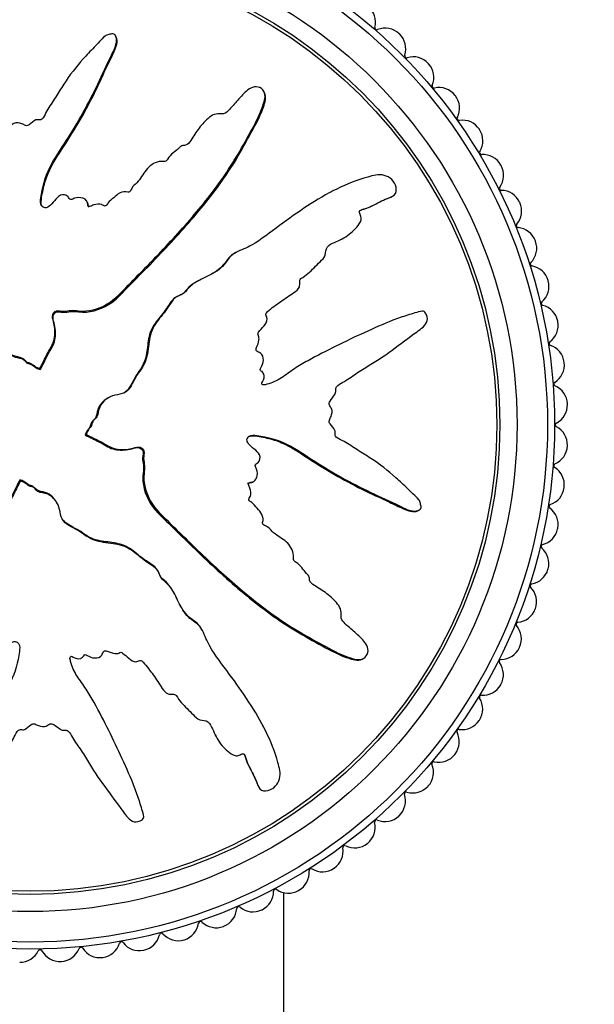
# Model space of a CAD drawing. Units: millimetres. Extents: x 0 to 1060, y 0 to 988.
# Drawn here: x 321 to 349, y 668 to 717 of the extents above; entities that cross this region are included whole.
import ezdxf
from ezdxf import colors
from ezdxf.entities.mleader import LeaderData, LeaderLine
from ezdxf.math import Vec2, Vec3

# ---------------------------------------------------------------- set-up
doc = ezdxf.new("R2010")
doc.units = ezdxf.units.MM
doc.layers.add('DV1_Défaut', color=7, linetype='Continuous')
doc.layers.add('Défaut', color=7, linetype='Continuous')

# ---------------------------------------------------------------- blocks, each defined once
blk = doc.blocks.new('_DOT')
at = {"color": 0}
blk.add_line((0, 0), (-1, 0), dxfattribs=at)
at = {"color": 0, "const_width": 0.333}
blk.add_lwpolyline([(-0.1665, 0, 1), (0.1665, 0, 1)], format="xyb", close=True, dxfattribs=at)
blk = doc.blocks.new('SE')
at = {"layer": 'DV1_Défaut', "color": 7, "linetype": 'Continuous'}
for p, q in [((325.823, 715.747), (325.796, 715.8)), ((333.147, 712.99), (333.119, 713.045)), ((336.465, 708.126), (336.414, 708.1)), ((339.387, 707.863), (339.441, 707.891)), ((324.413, 707.591), (324.385, 707.643)), ((336.895, 705.757), (336.947, 705.784)), ((331.739, 705.123), (331.687, 705.095)), ((335.881, 700.105), (335.829, 700.078)), ((322.065, 699.399), (322.074, 699.415)), ((322.074, 699.415), (322.101, 699.363)), ((322.065, 699.399), (322.092, 699.347)), ((322.092, 699.347), (322.101, 699.363)), ((325.482, 697.978), (325.43, 697.951)), ((324.357, 696.153), (324.305, 696.126)), ((324.305, 696.126), (324.322, 696.117)), ((324.374, 696.144), (324.322, 696.117)), ((324.357, 696.153), (324.374, 696.144)), ((321.085, 693.913), (321.076, 693.897)), ((321.103, 693.845), (321.076, 693.897)), ((321.112, 693.861), (321.085, 693.913)), ((321.112, 693.861), (321.103, 693.845)), ((332.55, 693.806), (332.602, 693.833)), ((322.936, 692.736), (322.909, 692.788)), ((340.705, 692.395), (340.758, 692.423)), ((330.081, 686.48), (330.054, 686.531)), ((337.949, 685.071), (338.003, 685.099)), ((325.064, 682.337), (325.036, 682.389)), ((333.085, 681.753), (333.058, 681.804)), ((330.715, 681.323), (330.742, 681.271)), ((332.821, 678.831), (332.849, 678.777)), ((334.088, 627.63), (334.088, 673.564))]:
    blk.add_line(p, q, dxfattribs=at)
for radius in [25.85, 25.5, 24, 23.15, 23]:
    blk.add_circle((321.588, 696.63), radius, dxfattribs=at)
for centre, radius, start, end in [((337.613, 716.466), 1, 346.0061, 51.0667), ((338.68, 716.2), 0.1, 166.0061, 291.7273), ((339.087, 715.178), 1, 46.6667, 111.7273), ((321.588, 696.63), 26.5, 46.6222, 46.6667), ((339.102, 715.164), 1, 341.5616, 46.6222), ((340.145, 714.817), 0.1, 161.5616, 287.2828), ((340.472, 713.766), 1, 42.2222, 107.2828), ((321.588, 696.63), 26.5, 42.1778, 42.2222), ((340.485, 713.752), 1, 337.1172, 42.1778), ((341.499, 713.324), 0.1, 157.1172, 282.8384), ((341.743, 712.251), 1, 37.7778, 102.8384), ((321.588, 696.63), 26.5, 37.7333, 37.7778), ((341.755, 712.236), 1, 332.6727, 37.7333), ((342.733, 711.731), 0.1, 152.6727, 278.3939), ((342.893, 710.642), 1, 33.3333, 98.3939), ((321.588, 696.63), 26.5, 33.2889, 33.3333), ((342.904, 710.626), 1, 328.2283, 33.2889), ((343.839, 710.047), 0.1, 148.2283, 273.9495), ((343.915, 708.949), 1, 28.8889, 93.9495), ((343.925, 708.932), 1, 323.7839, 28.8444), ((321.588, 696.63), 26.5, 28.8444, 28.8889), ((344.812, 708.282), 0.1, 143.7839, 269.505), ((344.803, 707.182), 1, 24.4444, 89.505), ((344.811, 707.164), 1, 319.3394, 24.4), ((321.588, 696.63), 26.5, 24.4, 24.4444), ((345.645, 706.447), 0.1, 139.3394, 265.0606), ((345.55, 705.352), 1, 20, 85.0606), ((345.557, 705.333), 1, 314.895, 19.9556), ((321.588, 696.63), 26.5, 19.9556, 20), ((346.334, 704.554), 0.1, 134.895, 260.6161), ((346.154, 703.468), 1, 15.5556, 80.6161), ((346.16, 703.449), 1, 310.4505, 15.5111), ((321.588, 696.63), 26.5, 15.5111, 15.5556), ((346.873, 702.612), 0.1, 130.4505, 256.1717), ((346.61, 701.544), 1, 11.1111, 76.1717), ((346.614, 701.525), 1, 306.0061, 11.0667), ((321.588, 696.63), 26.5, 11.0667, 11.1111), ((347.261, 700.635), 0.1, 126.0061, 251.7273), ((346.916, 699.59), 1, 6.6667, 71.7273), ((346.918, 699.571), 1, 301.5616, 6.6222), ((321.588, 696.63), 26.5, 6.6222, 6.6667), ((347.494, 698.633), 0.1, 121.5616, 247.2828), ((347.069, 697.619), 1, 2.2222, 67.2828), ((347.07, 697.599), 1, 297.1172, 2.1778), ((321.588, 696.63), 26.5, 2.1778, 2.2222), ((347.571, 696.62), 0.1, 117.1172, 242.8384), ((347.069, 695.641), 1, 357.7778, 62.8384), ((347.068, 695.621), 1, 292.6727, 357.7333), ((321.588, 696.63), 26.5, 357.7333, 357.7778), ((347.492, 694.606), 0.1, 112.6727, 238.3939), ((346.916, 693.67), 1, 353.3333, 58.3939), ((346.914, 693.65), 1, 288.2283, 353.2889), ((321.588, 696.63), 26.5, 353.2889, 353.3333), ((347.258, 692.605), 0.1, 108.2283, 233.9495), ((346.61, 691.716), 1, 348.8889, 53.9495), ((346.606, 691.696), 1, 283.7839, 348.8444), ((321.588, 696.63), 26.5, 348.8444, 348.8889), ((346.869, 690.628), 0.1, 103.7839, 229.505), ((346.154, 689.792), 1, 344.4444, 49.505), ((346.149, 689.773), 1, 279.3394, 344.4), ((321.588, 696.63), 26.5, 344.4, 344.4444), ((346.327, 688.687), 0.1, 99.3394, 225.0606), ((345.55, 687.908), 1, 340, 45.0606), ((345.544, 687.89), 1, 274.895, 339.9556), ((321.588, 696.63), 26.5, 339.9556, 340), ((345.638, 686.794), 0.1, 94.895, 220.6161), ((344.803, 686.078), 1, 335.5556, 40.6161), ((344.794, 686.06), 1, 270.4505, 335.5111), ((321.588, 696.63), 26.5, 335.5111, 335.5556), ((344.803, 684.96), 0.1, 90.4505, 216.1717), ((343.915, 684.311), 1, 331.1111, 36.1717), ((343.905, 684.293), 1, 266.0061, 331.0667), ((321.588, 696.63), 26.5, 331.0667, 331.1111), ((343.829, 683.196), 0.1, 86.0061, 211.7273), ((342.893, 682.618), 1, 326.6667, 31.7273), ((342.882, 682.601), 1, 261.5616, 326.6222), ((321.588, 696.63), 26.5, 326.6222, 326.6667), ((341.743, 681.009), 1, 322.2222, 27.2828), ((342.721, 681.513), 0.1, 81.5616, 207.2828), ((341.486, 679.921), 0.1, 77.1172, 202.8384), ((341.731, 680.993), 1, 257.1172, 322.1778), ((321.588, 696.63), 26.5, 322.1778, 322.2222), ((340.472, 679.494), 1, 317.7778, 22.8384), ((340.459, 679.479), 1, 252.6727, 317.7333), ((321.588, 696.63), 26.5, 317.7333, 317.7778), ((339.087, 678.082), 1, 313.3333, 18.3939), ((340.131, 678.429), 0.1, 72.6727, 198.3939), ((338.665, 677.047), 0.1, 68.2283, 193.9495), ((339.073, 678.068), 1, 248.2283, 313.2889), ((321.588, 696.63), 26.5, 313.2889, 313.3333), ((337.597, 676.782), 1, 308.8889, 13.9495), ((336.011, 675.601), 1, 304.4444, 9.505), ((337.096, 675.782), 0.1, 63.7839, 189.505), ((337.582, 676.769), 1, 243.7839, 308.8444), ((321.588, 696.63), 26.5, 308.8444, 308.8889), ((335.434, 674.643), 0.1, 59.3394, 185.0606), ((335.995, 675.59), 1, 239.3394, 304.4), ((321.588, 696.63), 26.5, 304.4, 304.4444), ((334.338, 674.546), 1, 300, 5.0606), ((333.689, 673.637), 0.1, 54.895, 180.6161), ((334.321, 674.536), 1, 234.895, 299.9556), ((332.589, 673.625), 1, 295.5556, 0.6161), ((321.588, 696.63), 26.5, 299.9556, 300), ((330.773, 672.841), 1, 291.1111, 356.1717), ((331.87, 672.768), 0.1, 50.4505, 176.1717), ((332.571, 673.616), 1, 230.4505, 295.5111), ((321.588, 696.63), 26.5, 295.5111, 295.5556), ((328.902, 672.201), 1, 286.6667, 351.7273), ((329.99, 672.043), 0.1, 46.0061, 171.7273), ((330.754, 672.834), 1, 226.0061, 291.0667), ((321.588, 696.63), 26.5, 291.0667, 291.1111), ((326.987, 671.708), 1, 282.2222, 347.2828), ((328.06, 671.466), 0.1, 41.5616, 167.2828), ((328.883, 672.196), 1, 221.5616, 286.6222), ((323.071, 671.173), 1, 273.3333, 338.3939), ((324.094, 670.768), 0.1, 32.6727, 158.3939), ((325.02, 671.362), 1, 212.6727, 277.7333), ((325.039, 671.365), 1, 277.7778, 342.8384), ((326.09, 671.04), 0.1, 37.1172, 162.8384), ((326.967, 671.704), 1, 217.1172, 282.1778), ((321.588, 696.63), 26.5, 286.6222, 286.6667), ((321.094, 671.135), 1, 268.8889, 333.9495), ((322.082, 670.652), 0.1, 28.2283, 153.9495), ((323.051, 671.172), 1, 208.2283, 273.2889), ((321.588, 696.63), 26.5, 277.7333, 277.7778), ((321.588, 696.63), 26.5, 282.1778, 282.2222), ((321.588, 696.63), 26.5, 273.2889, 273.3333)]:
    blk.add_arc(centre, radius, start, end, dxfattribs=at)
for points, knots in [([(322.074, 699.415), (322.181, 699.613), (322.282, 699.814), (322.47, 700.223), (322.613, 700.405), (322.789, 700.819), (322.819, 701.056), (322.804, 701.4), (322.788, 701.515), (322.739, 701.742), (322.693, 701.851), (322.685, 702.085), (322.761, 702.22), (323.002, 702.264), (323.124, 702.221), (323.367, 702.23), (323.487, 702.258), (323.73, 702.278), (323.851, 702.262), (324.46, 702.191), (324.94, 702.328), (325.775, 702.802), (326.09, 703.169), (326.756, 703.843), (327.088, 704.179), (328.076, 705.196), (328.722, 705.882), (329.954, 707.293), (330.542, 708.018), (331.615, 709.548), (332.074, 710.376), (332.75, 711.608), (332.964, 712.024), (333.131, 712.576), (333.163, 712.686), (333.172, 712.921), (333.137, 713.045), (332.972, 713.228), (332.852, 713.288), (332.61, 713.288), (332.495, 713.242), (332.195, 713.058), (332.038, 712.876), (331.723, 712.523), (331.572, 712.339), (331.326, 712.079), (331.24, 711.982), (331.001, 711.945), (330.874, 711.975), (330.515, 711.891), (330.324, 711.707), (329.987, 711.356), (329.844, 711.159), (329.645, 710.851), (329.583, 710.745), (329.445, 710.543), (329.37, 710.428), (329.186, 710.396), (329.121, 710.397), (329.005, 710.347), (328.958, 710.303), (328.827, 710.169), (328.73, 710.09), (328.523, 709.949), (328.448, 709.845), (328.343, 709.682), (328.299, 709.625), (328.172, 709.599), (328.104, 709.617), (327.775, 709.599), (327.538, 709.448), (327.194, 709.062), (327.078, 708.826), (326.829, 708.53), (326.719, 708.456), (326.602, 708.302), (326.582, 708.237), (326.521, 708.124), (326.464, 708.065), (326.281, 708.144), (326.142, 708.105), (325.9, 708.002), (325.803, 707.91), (325.611, 707.734), (325.506, 707.655), (325.382, 707.504), (325.353, 707.438), (325.231, 707.387), (325.179, 707.462), (324.994, 707.535), (324.848, 707.501), (324.657, 707.442), (324.597, 707.412), (324.503, 707.375), (324.461, 707.373), (324.434, 707.436), (324.433, 707.471), (324.417, 707.571), (324.397, 707.637), (324.313, 707.745), (324.248, 707.777), (324.053, 707.834), (323.91, 707.846), (323.72, 707.77), (323.66, 707.731), (323.522, 707.728), (323.503, 707.818), (323.366, 707.964), (323.203, 707.993), (322.956, 707.884), (322.872, 707.772), (322.7, 707.569), (322.616, 707.464), (322.457, 707.341), (322.392, 707.31), (322.258, 707.328), (322.195, 707.366), (322.082, 707.531), (322.1, 707.677), (322.191, 708.329), (322.321, 708.837), (322.793, 709.774), (323.102, 710.211), (323.675, 711.101), (323.946, 711.553), (324.714, 712.933), (325.143, 713.9), (325.708, 715.075), (325.841, 715.315), (325.846, 715.64), (325.836, 715.705), (325.786, 715.828), (325.739, 715.891), (325.602, 715.902), (325.536, 715.881), (325.405, 715.848), (325.339, 715.826), (325.177, 715.716), (325.1, 715.609), (324.92, 715.421), (324.83, 715.328), (324.56, 715.045), (324.381, 714.854), (323.858, 714.271), (323.532, 713.863), (323.109, 713.206), (322.974, 712.983), (322.691, 712.545), (322.542, 712.331), (322.35, 711.989), (322.308, 711.86), (322.191, 711.702), (322.131, 711.661), (321.997, 711.658), (321.928, 711.676), (321.743, 711.603), (321.654, 711.496), (321.494, 711.381), (321.424, 711.35), (321.304, 711.409), (321.243, 711.439), (321.052, 711.502), (320.908, 711.549), (320.733, 711.45), (320.68, 711.406), (320.555, 711.358), (320.483, 711.378), (320.313, 711.483), (320.211, 711.573), (320.039, 711.677), (319.973, 711.697), (319.842, 711.691), (319.77, 711.688), (319.618, 711.81), (319.56, 711.931), (319.435, 712.157), (319.365, 712.265), (319.147, 712.585), (318.996, 712.795), (318.592, 713.454), (318.333, 713.9), (317.72, 714.725), (317.417, 715.137), (316.966, 715.748), (316.836, 715.971), (316.526, 716.195), (316.39, 716.23), (316.202, 716.172), (316.139, 716.151), (316.027, 716.083), (315.99, 716.022), (315.992, 715.835), (316.044, 715.716), (316.113, 715.474), (316.149, 715.353), (316.264, 714.991), (316.349, 714.751), (316.624, 714.035), (316.837, 713.565), (317.482, 712.16), (317.934, 711.234), (318.555, 710.102), (318.684, 709.878), (318.974, 709.445), (319.136, 709.238), (319.417, 708.798), (319.528, 708.558), (319.609, 708.241), (319.631, 708.176), (319.619, 708.078), (319.599, 708.042), (319.531, 708.046), (319.503, 708.066), (319.356, 708.144), (319.212, 708.202), (319.031, 708.119), (318.98, 708.074), (318.921, 707.993), (318.903, 707.954), (318.839, 707.971), (318.809, 707.985), (318.662, 708.061), (318.543, 708.122), (318.275, 708.134), (318.13, 708.092), (318.017, 707.927), (318.003, 707.859), (317.927, 707.749), (317.846, 707.771), (317.66, 707.839), (317.537, 707.892), (317.339, 707.915), (317.27, 707.911), (317.178, 707.872), (317.15, 707.847), (317.083, 707.844), (317.056, 707.872), (316.921, 707.968), (316.823, 708.058), (316.621, 708.229), (316.505, 708.324), (316.304, 708.308), (316.243, 708.274), (316.114, 708.233), (316.059, 708.289), (315.92, 708.434), (315.838, 708.538), (315.597, 708.856), (315.445, 709.074), (315.223, 709.405), (315.15, 709.516), (315.004, 709.738), (314.919, 709.854), (314.72, 709.924), (314.648, 709.92), (314.506, 709.912), (314.426, 709.92), (314.31, 710.096), (314.229, 710.211), (313.959, 710.531), (313.754, 710.724), (313.458, 711.022), (313.358, 711.134), (313.09, 711.21), (312.932, 711.191), (312.714, 711.366), (312.655, 711.499), (312.544, 711.755), (312.49, 711.884), (312.295, 712.252), (312.123, 712.473), (311.818, 712.751), (311.713, 712.845), (311.525, 712.935), (311.455, 712.953), (311.314, 712.938), (311.249, 712.903), (311.149, 712.864), (311.113, 712.851), (311.044, 712.865), (311.021, 712.897), (310.977, 712.988), (310.962, 713.057), (310.9, 713.252), (310.848, 713.379), (310.672, 713.745), (310.531, 713.974), (310.385, 714.345), (310.353, 714.477), (310.175, 714.678), (310.016, 714.696), (309.593, 714.602), (309.362, 714.354), (309.228, 713.806), (309.304, 713.536), (309.526, 712.753), (309.729, 712.237), (310.459, 710.753), (311.103, 709.823), (312.107, 708.468), (312.463, 708.029), (312.874, 707.296), (312.967, 707.025), (313.163, 706.653), (313.248, 706.539), (313.473, 706.355), (313.601, 706.277), (313.926, 705.99), (314.083, 705.743), (314.358, 705.215), (314.459, 704.931), (314.722, 704.566), (314.83, 704.457), (315.005, 704.311), (315.064, 704.262), (315.156, 704.142), (315.184, 704.064), (315.325, 703.677), (315.629, 703.548), (316.133, 703.19), (316.362, 702.977), (316.875, 702.629), (317.187, 702.54), (317.813, 702.449), (318.132, 702.424), (318.733, 702.22), (318.975, 701.993), (319.389, 701.752), (319.536, 701.686), (319.811, 701.522), (319.943, 701.418), (320.08, 701.133), (320.099, 700.968), (320.174, 700.654), (320.235, 700.506), (320.437, 700.239), (320.57, 700.128), (320.872, 699.99), (321.051, 699.995), (321.281, 699.88), (321.324, 699.8), (321.452, 699.692), (321.546, 699.687), (321.698, 699.615), (321.763, 699.557), (321.903, 699.458), (321.984, 699.428), (322.065, 699.399)], [0, 0, 0, 0, 0.007812, 0.007812, 0.015625, 0.015625, 0.023437, 0.023437, 0.027344, 0.027344, 0.03125, 0.03125, 0.035156, 0.035156, 0.039062, 0.039062, 0.042969, 0.042969, 0.046875, 0.046875, 0.0625, 0.0625, 0.078125, 0.078125, 0.09375, 0.09375, 0.125, 0.125, 0.15625, 0.15625, 0.1875, 0.1875, 0.203125, 0.203125, 0.207031, 0.207031, 0.210937, 0.210937, 0.214844, 0.214844, 0.21875, 0.21875, 0.226562, 0.226562, 0.234375, 0.234375, 0.238281, 0.238281, 0.242187, 0.242187, 0.25, 0.25, 0.257812, 0.257812, 0.261719, 0.261719, 0.265625, 0.265625, 0.267578, 0.267578, 0.269531, 0.269531, 0.273437, 0.273437, 0.277344, 0.277344, 0.279297, 0.279297, 0.28125, 0.28125, 0.289062, 0.289062, 0.296875, 0.296875, 0.300781, 0.300781, 0.302734, 0.302734, 0.304687, 0.304687, 0.308594, 0.308594, 0.3125, 0.3125, 0.316406, 0.316406, 0.318359, 0.318359, 0.320312, 0.320312, 0.324219, 0.324219, 0.326172, 0.326172, 0.327148, 0.327148, 0.328125, 0.328125, 0.330078, 0.330078, 0.332031, 0.332031, 0.335937, 0.335937, 0.337891, 0.337891, 0.339844, 0.339844, 0.34375, 0.34375, 0.347656, 0.347656, 0.351562, 0.351562, 0.353516, 0.353516, 0.355469, 0.355469, 0.359375, 0.359375, 0.375, 0.375, 0.390625, 0.390625, 0.40625, 0.40625, 0.4375, 0.4375, 0.445312, 0.445312, 0.447266, 0.447266, 0.449219, 0.449219, 0.451172, 0.451172, 0.453125, 0.453125, 0.457031, 0.457031, 0.460937, 0.460937, 0.46875, 0.46875, 0.484375, 0.484375, 0.492187, 0.492187, 0.5, 0.5, 0.503906, 0.503906, 0.505859, 0.505859, 0.507812, 0.507812, 0.511719, 0.511719, 0.513672, 0.513672, 0.515625, 0.515625, 0.519531, 0.519531, 0.521484, 0.521484, 0.523437, 0.523437, 0.527344, 0.527344, 0.529297, 0.529297, 0.53125, 0.53125, 0.535156, 0.535156, 0.539062, 0.539062, 0.546875, 0.546875, 0.5625, 0.5625, 0.578125, 0.578125, 0.585937, 0.585937, 0.589844, 0.589844, 0.591797, 0.591797, 0.59375, 0.59375, 0.597656, 0.597656, 0.601562, 0.601562, 0.609375, 0.609375, 0.625, 0.625, 0.65625, 0.65625, 0.664062, 0.664062, 0.671875, 0.671875, 0.679687, 0.679687, 0.681641, 0.681641, 0.682617, 0.682617, 0.683594, 0.683594, 0.6875, 0.6875, 0.689453, 0.689453, 0.69043, 0.69043, 0.691406, 0.691406, 0.695312, 0.695312, 0.699219, 0.699219, 0.701172, 0.701172, 0.703125, 0.703125, 0.707031, 0.707031, 0.708984, 0.708984, 0.709961, 0.709961, 0.710937, 0.710937, 0.714844, 0.714844, 0.71875, 0.71875, 0.720703, 0.720703, 0.722656, 0.722656, 0.726562, 0.726562, 0.734375, 0.734375, 0.738281, 0.738281, 0.742187, 0.742187, 0.744141, 0.744141, 0.746094, 0.746094, 0.75, 0.75, 0.757812, 0.757812, 0.761719, 0.761719, 0.765625, 0.765625, 0.769531, 0.769531, 0.773437, 0.773437, 0.78125, 0.78125, 0.785156, 0.785156, 0.787109, 0.787109, 0.789062, 0.789062, 0.790039, 0.790039, 0.791016, 0.791016, 0.792969, 0.792969, 0.796875, 0.796875, 0.804687, 0.804687, 0.808594, 0.808594, 0.8125, 0.8125, 0.820312, 0.820312, 0.828125, 0.828125, 0.84375, 0.84375, 0.875, 0.875, 0.890625, 0.890625, 0.898437, 0.898437, 0.902344, 0.902344, 0.90625, 0.90625, 0.914062, 0.914062, 0.921875, 0.921875, 0.925781, 0.925781, 0.927734, 0.927734, 0.929687, 0.929687, 0.9375, 0.9375, 0.945312, 0.945312, 0.953125, 0.953125, 0.960937, 0.960937, 0.96875, 0.96875, 0.972656, 0.972656, 0.976562, 0.976562, 0.980469, 0.980469, 0.984375, 0.984375, 0.988281, 0.988281, 0.992187, 0.992187, 0.994141, 0.994141, 0.996094, 0.996094, 0.998047, 0.998047, 1, 1, 1, 1]), ([(322.175, 707.398), (322.15, 707.444), (322.135, 707.496), (322.125, 707.675), (322.151, 707.801), (322.194, 708.051), (322.218, 708.176), (322.302, 708.547), (322.375, 708.787), (322.672, 709.48), (322.961, 709.907), (323.798, 711.187), (324.31, 712.062), (324.985, 713.424), (325.189, 713.889), (325.515, 714.572), (325.633, 714.794), (325.828, 715.255), (325.94, 715.517), (325.825, 715.744), (325.824, 715.745), (325.823, 715.747)], [0, 0, 0, 0, 0.016443, 0.016443, 0.057403, 0.057403, 0.098363, 0.098363, 0.180283, 0.180283, 0.344123, 0.344123, 0.671804, 0.671804, 0.835644, 0.835644, 0.917564, 0.917564, 0.999484, 0.999484, 1, 1, 1, 1]), ([(322.101, 699.363), (322.221, 699.587), (322.33, 699.816), (322.55, 700.274), (322.719, 700.479), (322.847, 700.961), (322.852, 701.218), (322.792, 701.587), (322.752, 701.707), (322.702, 701.953), (322.729, 702.099), (322.946, 702.229), (323.085, 702.177), (323.339, 702.17), (323.467, 702.197), (323.849, 702.24), (324.109, 702.163), (324.875, 702.229), (325.379, 702.452), (325.96, 702.94), (326.129, 703.128), (326.483, 703.487), (326.66, 703.666), (327.19, 704.204), (327.542, 704.564), (328.584, 705.653), (329.258, 706.39), (330.53, 707.92), (331.13, 708.711), (331.917, 709.988), (332.159, 710.429), (332.64, 711.305), (332.889, 711.738), (333.098, 712.317), (333.136, 712.434), (333.194, 712.672), (333.214, 712.797), (333.169, 712.943), (333.159, 712.967), (333.147, 712.991)], [0, 0, 0, 0, 0.039834, 0.039834, 0.079668, 0.079668, 0.119502, 0.119502, 0.139419, 0.139419, 0.159336, 0.159336, 0.179253, 0.179253, 0.19917, 0.19917, 0.239004, 0.239004, 0.318672, 0.318672, 0.358506, 0.358506, 0.39834, 0.39834, 0.478008, 0.478008, 0.637344, 0.637344, 0.79668, 0.79668, 0.876348, 0.876348, 0.956016, 0.956016, 0.975933, 0.975933, 0.99585, 0.99585, 1, 1, 1, 1]), ([(324.374, 696.144), (324.572, 696.038), (324.772, 695.936), (325.181, 695.748), (325.363, 695.606), (325.777, 695.429), (326.014, 695.399), (326.358, 695.414), (326.473, 695.43), (326.7, 695.479), (326.81, 695.525), (327.043, 695.534), (327.179, 695.458), (327.222, 695.216), (327.179, 695.094), (327.189, 694.852), (327.216, 694.731), (327.236, 694.489), (327.22, 694.367), (327.149, 693.759), (327.286, 693.278), (327.76, 692.443), (328.128, 692.128), (328.801, 691.462), (329.137, 691.13), (330.154, 690.143), (330.84, 689.496), (332.252, 688.264), (332.976, 687.676), (334.506, 686.604), (335.334, 686.144), (336.566, 685.468), (336.982, 685.254), (337.534, 685.087), (337.645, 685.055), (337.879, 685.046), (338.004, 685.081), (338.186, 685.247), (338.246, 685.366), (338.246, 685.608), (338.2, 685.723), (338.016, 686.024), (337.834, 686.181), (337.481, 686.495), (337.297, 686.646), (337.037, 686.893), (336.94, 686.979), (336.903, 687.217), (336.933, 687.344), (336.849, 687.703), (336.665, 687.894), (336.315, 688.231), (336.118, 688.374), (335.81, 688.574), (335.704, 688.635), (335.501, 688.773), (335.386, 688.848), (335.354, 689.033), (335.355, 689.097), (335.305, 689.213), (335.261, 689.26), (335.127, 689.391), (335.048, 689.488), (334.907, 689.696), (334.803, 689.771), (334.64, 689.875), (334.583, 689.919), (334.557, 690.046), (334.576, 690.114), (334.557, 690.443), (334.407, 690.68), (334.02, 691.025), (333.784, 691.14), (333.489, 691.389), (333.414, 691.5), (333.26, 691.617), (333.196, 691.636), (333.082, 691.698), (333.023, 691.754), (333.102, 691.937), (333.063, 692.077), (332.96, 692.318), (332.868, 692.415), (332.692, 692.607), (332.613, 692.712), (332.462, 692.836), (332.396, 692.865), (332.346, 692.987), (332.42, 693.04), (332.494, 693.225), (332.46, 693.37), (332.4, 693.561), (332.37, 693.621), (332.333, 693.715), (332.332, 693.757), (332.394, 693.785), (332.429, 693.786), (332.529, 693.801), (332.596, 693.821), (332.703, 693.905), (332.735, 693.97), (332.792, 694.165), (332.804, 694.308), (332.728, 694.498), (332.689, 694.559), (332.686, 694.696), (332.776, 694.715), (332.922, 694.853), (332.951, 695.015), (332.842, 695.262), (332.731, 695.347), (332.527, 695.519), (332.423, 695.603), (332.3, 695.761), (332.268, 695.827), (332.286, 695.96), (332.324, 696.023), (332.489, 696.137), (332.636, 696.119), (333.287, 696.027), (333.795, 695.897), (334.732, 695.425), (335.17, 695.116), (336.059, 694.543), (336.511, 694.272), (337.891, 693.504), (338.858, 693.075), (340.034, 692.511), (340.273, 692.377), (340.598, 692.372), (340.664, 692.382), (340.787, 692.432), (340.849, 692.48), (340.861, 692.616), (340.839, 692.682), (340.807, 692.813), (340.784, 692.879), (340.675, 693.041), (340.567, 693.118), (340.38, 693.298), (340.286, 693.388), (340.003, 693.658), (339.813, 693.837), (339.229, 694.36), (338.822, 694.686), (338.164, 695.11), (337.941, 695.244), (337.503, 695.527), (337.289, 695.676), (336.947, 695.868), (336.819, 695.91), (336.661, 696.027), (336.619, 696.088), (336.616, 696.221), (336.634, 696.29), (336.561, 696.475), (336.454, 696.564), (336.339, 696.724), (336.308, 696.794), (336.367, 696.915), (336.397, 696.975), (336.46, 697.166), (336.507, 697.31), (336.408, 697.485), (336.365, 697.538), (336.316, 697.663), (336.336, 697.735), (336.441, 697.905), (336.531, 698.007), (336.635, 698.179), (336.655, 698.245), (336.649, 698.377), (336.646, 698.449), (336.769, 698.6), (336.889, 698.658), (337.115, 698.783), (337.223, 698.853), (337.543, 699.071), (337.753, 699.222), (338.412, 699.626), (338.858, 699.886), (339.684, 700.498), (340.096, 700.801), (340.706, 701.253), (340.929, 701.382), (341.153, 701.692), (341.189, 701.828), (341.13, 702.016), (341.109, 702.08), (341.041, 702.192), (340.981, 702.229), (340.793, 702.226), (340.674, 702.174), (340.432, 702.106), (340.311, 702.069), (339.949, 701.954), (339.71, 701.87), (338.993, 701.594), (338.523, 701.382), (337.118, 700.736), (336.192, 700.285), (335.06, 699.663), (334.836, 699.534), (334.404, 699.244), (334.196, 699.082), (333.756, 698.802), (333.517, 698.69), (333.199, 698.609), (333.134, 698.588), (333.036, 698.599), (333, 698.62), (333.004, 698.687), (333.024, 698.715), (333.102, 698.862), (333.161, 699.006), (333.077, 699.187), (333.032, 699.238), (332.952, 699.298), (332.912, 699.315), (332.929, 699.38), (332.944, 699.41), (333.019, 699.556), (333.08, 699.676), (333.093, 699.943), (333.05, 700.089), (332.886, 700.201), (332.817, 700.216), (332.707, 700.291), (332.729, 700.372), (332.797, 700.558), (332.851, 700.681), (332.873, 700.88), (332.87, 700.948), (332.83, 701.041), (332.806, 701.069), (332.803, 701.136), (332.831, 701.162), (332.926, 701.297), (333.016, 701.395), (333.188, 701.597), (333.282, 701.714), (333.266, 701.914), (333.232, 701.975), (333.191, 702.104), (333.247, 702.16), (333.392, 702.298), (333.496, 702.381), (333.814, 702.622), (334.032, 702.773), (334.363, 702.996), (334.474, 703.069), (334.697, 703.214), (334.813, 703.299), (334.882, 703.498), (334.879, 703.571), (334.87, 703.712), (334.878, 703.792), (335.054, 703.908), (335.169, 703.989), (335.49, 704.259), (335.682, 704.464), (335.98, 704.761), (336.092, 704.86), (336.168, 705.129), (336.15, 705.286), (336.325, 705.504), (336.458, 705.563), (336.714, 705.674), (336.842, 705.728), (337.211, 705.924), (337.432, 706.095), (337.709, 706.4), (337.803, 706.506), (337.894, 706.694), (337.911, 706.764), (337.896, 706.905), (337.861, 706.97), (337.823, 707.07), (337.809, 707.105), (337.823, 707.175), (337.855, 707.197), (337.947, 707.242), (338.015, 707.256), (338.21, 707.318), (338.337, 707.37), (338.703, 707.546), (338.932, 707.688), (339.303, 707.834), (339.435, 707.865), (339.636, 708.043), (339.655, 708.203), (339.56, 708.626), (339.312, 708.856), (338.764, 708.99), (338.494, 708.914), (337.711, 708.693), (337.195, 708.49), (335.711, 707.759), (334.781, 707.115), (333.426, 706.111), (332.987, 705.755), (332.254, 705.344), (331.983, 705.251), (331.611, 705.055), (331.497, 704.97), (331.313, 704.745), (331.236, 704.617), (330.948, 704.293), (330.701, 704.135), (330.173, 703.86), (329.89, 703.759), (329.524, 703.496), (329.416, 703.388), (329.269, 703.214), (329.221, 703.155), (329.1, 703.062), (329.022, 703.035), (328.635, 702.893), (328.506, 702.589), (328.148, 702.085), (327.935, 701.856), (327.587, 701.344), (327.499, 701.031), (327.407, 700.405), (327.383, 700.087), (327.179, 699.485), (326.951, 699.243), (326.711, 698.829), (326.644, 698.682), (326.48, 698.407), (326.376, 698.275), (326.091, 698.139), (325.926, 698.12), (325.613, 698.044), (325.464, 697.983), (325.197, 697.781), (325.087, 697.648), (324.948, 697.346), (324.954, 697.168), (324.838, 696.937), (324.758, 696.894), (324.65, 696.766), (324.645, 696.672), (324.574, 696.52), (324.515, 696.455), (324.416, 696.316), (324.387, 696.235), (324.357, 696.153)], [0, 0, 0, 0, 0.007813, 0.007813, 0.015625, 0.015625, 0.023438, 0.023438, 0.027344, 0.027344, 0.03125, 0.03125, 0.035156, 0.035156, 0.039063, 0.039063, 0.042969, 0.042969, 0.046875, 0.046875, 0.0625, 0.0625, 0.078125, 0.078125, 0.09375, 0.09375, 0.125, 0.125, 0.15625, 0.15625, 0.1875, 0.1875, 0.203125, 0.203125, 0.207031, 0.207031, 0.210938, 0.210938, 0.214844, 0.214844, 0.21875, 0.21875, 0.226563, 0.226563, 0.234375, 0.234375, 0.238281, 0.238281, 0.242188, 0.242188, 0.25, 0.25, 0.257813, 0.257813, 0.261719, 0.261719, 0.265625, 0.265625, 0.267578, 0.267578, 0.269531, 0.269531, 0.273438, 0.273438, 0.277344, 0.277344, 0.279297, 0.279297, 0.28125, 0.28125, 0.289063, 0.289063, 0.296875, 0.296875, 0.300781, 0.300781, 0.302734, 0.302734, 0.304688, 0.304688, 0.308594, 0.308594, 0.3125, 0.3125, 0.316406, 0.316406, 0.318359, 0.318359, 0.320313, 0.320313, 0.324219, 0.324219, 0.326172, 0.326172, 0.327148, 0.327148, 0.328125, 0.328125, 0.330078, 0.330078, 0.332031, 0.332031, 0.335938, 0.335938, 0.337891, 0.337891, 0.339844, 0.339844, 0.34375, 0.34375, 0.347656, 0.347656, 0.351563, 0.351563, 0.353516, 0.353516, 0.355469, 0.355469, 0.359375, 0.359375, 0.375, 0.375, 0.390625, 0.390625, 0.40625, 0.40625, 0.4375, 0.4375, 0.445313, 0.445313, 0.447266, 0.447266, 0.449219, 0.449219, 0.451172, 0.451172, 0.453125, 0.453125, 0.457031, 0.457031, 0.460938, 0.460938, 0.46875, 0.46875, 0.484375, 0.484375, 0.492188, 0.492188, 0.5, 0.5, 0.503906, 0.503906, 0.505859, 0.505859, 0.507813, 0.507813, 0.511719, 0.511719, 0.513672, 0.513672, 0.515625, 0.515625, 0.519531, 0.519531, 0.521484, 0.521484, 0.523438, 0.523438, 0.527344, 0.527344, 0.529297, 0.529297, 0.53125, 0.53125, 0.535156, 0.535156, 0.539063, 0.539063, 0.546875, 0.546875, 0.5625, 0.5625, 0.578125, 0.578125, 0.585938, 0.585938, 0.589844, 0.589844, 0.591797, 0.591797, 0.59375, 0.59375, 0.597656, 0.597656, 0.601563, 0.601563, 0.609375, 0.609375, 0.625, 0.625, 0.65625, 0.65625, 0.664063, 0.664063, 0.671875, 0.671875, 0.679688, 0.679688, 0.681641, 0.681641, 0.682617, 0.682617, 0.683594, 0.683594, 0.6875, 0.6875, 0.689453, 0.689453, 0.69043, 0.69043, 0.691406, 0.691406, 0.695313, 0.695313, 0.699219, 0.699219, 0.701172, 0.701172, 0.703125, 0.703125, 0.707031, 0.707031, 0.708984, 0.708984, 0.709961, 0.709961, 0.710938, 0.710938, 0.714844, 0.714844, 0.71875, 0.71875, 0.720703, 0.720703, 0.722656, 0.722656, 0.726563, 0.726563, 0.734375, 0.734375, 0.738281, 0.738281, 0.742188, 0.742188, 0.744141, 0.744141, 0.746094, 0.746094, 0.75, 0.75, 0.757813, 0.757813, 0.761719, 0.761719, 0.765625, 0.765625, 0.769531, 0.769531, 0.773438, 0.773438, 0.78125, 0.78125, 0.785156, 0.785156, 0.787109, 0.787109, 0.789063, 0.789063, 0.790039, 0.790039, 0.791016, 0.791016, 0.792969, 0.792969, 0.796875, 0.796875, 0.804688, 0.804688, 0.808594, 0.808594, 0.8125, 0.8125, 0.820313, 0.820313, 0.828125, 0.828125, 0.84375, 0.84375, 0.875, 0.875, 0.890625, 0.890625, 0.898438, 0.898438, 0.902344, 0.902344, 0.90625, 0.90625, 0.914063, 0.914063, 0.921875, 0.921875, 0.925781, 0.925781, 0.927734, 0.927734, 0.929688, 0.929688, 0.9375, 0.9375, 0.945313, 0.945313, 0.953125, 0.953125, 0.960938, 0.960938, 0.96875, 0.96875, 0.972656, 0.972656, 0.976563, 0.976563, 0.980469, 0.980469, 0.984375, 0.984375, 0.988281, 0.988281, 0.992188, 0.992188, 0.994141, 0.994141, 0.996094, 0.996094, 0.998047, 0.998047, 1, 1, 1, 1]), ([(337.825, 707.181), (337.836, 707.187), (337.848, 707.192), (337.991, 707.248), (338.13, 707.28), (338.388, 707.389), (338.513, 707.453), (338.758, 707.584), (338.879, 707.65), (339.13, 707.762), (339.264, 707.799), (339.386, 707.862), (339.386, 707.862), (339.387, 707.863)], [0, 0, 0, 0, 0.021868, 0.021868, 0.266103, 0.266103, 0.510338, 0.510338, 0.754573, 0.754573, 0.998808, 0.998808, 1, 1, 1, 1]), ([(324.479, 707.348), (324.475, 707.353), (324.472, 707.358), (324.452, 707.424), (324.453, 707.49), (324.426, 707.564), (324.42, 707.578), (324.412, 707.591)], [0, 0, 0, 0, 0.073921, 0.073921, 0.82557, 0.82557, 1, 1, 1, 1]), ([(331.687, 705.094), (331.572, 705.033), (331.464, 704.959), (331.282, 704.749), (331.203, 704.618), (331.016, 704.397), (330.909, 704.302), (330.566, 704.052), (330.305, 703.927), (329.78, 703.68), (329.531, 703.538), (329.243, 703.224), (329.162, 703.1), (328.915, 702.975), (328.769, 702.943), (328.475, 702.663), (328.351, 702.408), (328.024, 701.97), (327.836, 701.768), (327.537, 701.31), (327.455, 701.038), (327.369, 700.494), (327.347, 700.217), (327.221, 699.685), (327.084, 699.44), (326.754, 698.982), (326.638, 698.721), (326.416, 698.365), (326.324, 698.254), (326.201, 698.189)], [0, 0, 0, 0, 0.042279, 0.042279, 0.0879123, 0.0879123, 0.1335455, 0.1335455, 0.224812, 0.224812, 0.3160785, 0.3160785, 0.3617118, 0.3617118, 0.407345, 0.407345, 0.4986115, 0.4986115, 0.589878, 0.589878, 0.6811445, 0.6811445, 0.772411, 0.772411, 0.8636775, 0.8636775, 0.954944, 0.954944, 1, 1, 1, 1]), ([(320.273, 700.474), (320.345, 700.334), (320.443, 700.21), (320.682, 700.029), (320.814, 699.97), (321.094, 699.911), (321.246, 699.888), (321.386, 699.723), (321.438, 699.669), (321.577, 699.624), (321.648, 699.605), (321.771, 699.526), (321.827, 699.476), (321.95, 699.396), (322.022, 699.372), (322.092, 699.347)], [0, 0, 0, 0, 0.217071, 0.217071, 0.412804, 0.412804, 0.608536, 0.608536, 0.706402, 0.706402, 0.804268, 0.804268, 0.902134, 0.902134, 1, 1, 1, 1]), ([(325.432, 697.945), (325.293, 697.873), (325.168, 697.776), (324.988, 697.537), (324.928, 697.404), (324.869, 697.124), (324.846, 696.972), (324.681, 696.832), (324.627, 696.78), (324.582, 696.642), (324.563, 696.571), (324.484, 696.447), (324.434, 696.391), (324.354, 696.268), (324.331, 696.197), (324.305, 696.126)], [0, 0, 0, 0, 0.217071, 0.217071, 0.412804, 0.412804, 0.608536, 0.608536, 0.706402, 0.706402, 0.804268, 0.804268, 0.902134, 0.902134, 1, 1, 1, 1]), ([(324.322, 696.117), (324.545, 695.997), (324.774, 695.888), (325.232, 695.668), (325.437, 695.5), (325.92, 695.371), (326.176, 695.366), (326.545, 695.426), (326.665, 695.466), (326.911, 695.516), (327.058, 695.489), (327.187, 695.272), (327.135, 695.133), (327.128, 694.879), (327.156, 694.752), (327.198, 694.369), (327.122, 694.109), (327.187, 693.343), (327.41, 692.839), (327.898, 692.258), (328.087, 692.09), (328.445, 691.735), (328.624, 691.558), (329.162, 691.028), (329.522, 690.676), (330.611, 689.635), (331.348, 688.96), (332.879, 687.688), (333.67, 687.088), (334.946, 686.301), (335.387, 686.059), (336.263, 685.578), (336.697, 685.329), (337.275, 685.12), (337.392, 685.082), (337.631, 685.024), (337.756, 685.004), (337.901, 685.049), (337.925, 685.059), (337.949, 685.071)], [0, 0, 0, 0, 0.039834, 0.039834, 0.079668, 0.079668, 0.119502, 0.119502, 0.139419, 0.139419, 0.159336, 0.159336, 0.179253, 0.179253, 0.19917, 0.19917, 0.239004, 0.239004, 0.318672, 0.318672, 0.358506, 0.358506, 0.39834, 0.39834, 0.478008, 0.478008, 0.637344, 0.637344, 0.79668, 0.79668, 0.876348, 0.876348, 0.956016, 0.956016, 0.975933, 0.975933, 0.99585, 0.99585, 1, 1, 1, 1]), ([(332.356, 696.043), (332.402, 696.069), (332.454, 696.083), (332.633, 696.094), (332.759, 696.067), (333.01, 696.024), (333.135, 696), (333.505, 695.917), (333.746, 695.843), (334.438, 695.546), (334.865, 695.257), (336.145, 694.42), (337.021, 693.909), (338.383, 693.233), (338.848, 693.029), (339.53, 692.704), (339.753, 692.586), (340.213, 692.39), (340.475, 692.279), (340.702, 692.393), (340.704, 692.394), (340.705, 692.395)], [0, 0, 0, 0, 0.016443, 0.016443, 0.057403, 0.057403, 0.098363, 0.098363, 0.180283, 0.180283, 0.344123, 0.344123, 0.671804, 0.671804, 0.835644, 0.835644, 0.917564, 0.917564, 0.999484, 0.999484, 1, 1, 1, 1]), ([(321.076, 693.897), (320.955, 693.673), (320.846, 693.444), (320.627, 692.986), (320.458, 692.781), (320.329, 692.299), (320.324, 692.042), (320.384, 691.673), (320.425, 691.553), (320.474, 691.307), (320.448, 691.161), (320.23, 691.031), (320.091, 691.083), (319.837, 691.09), (319.71, 691.063), (319.327, 691.02), (319.067, 691.097), (318.302, 691.031), (317.797, 690.808), (317.216, 690.32), (317.048, 690.132), (316.693, 689.773), (316.516, 689.594), (315.986, 689.056), (315.634, 688.696), (314.593, 687.607), (313.918, 686.87), (312.647, 685.34), (312.047, 684.549), (311.259, 683.272), (311.017, 682.831), (310.536, 681.955), (310.287, 681.522), (310.079, 680.943), (310.04, 680.826), (309.982, 680.588), (309.963, 680.463), (310.007, 680.317), (310.017, 680.293), (310.03, 680.269)], [0, 0, 0, 0, 0.039834, 0.039834, 0.079668, 0.079668, 0.119502, 0.119502, 0.139419, 0.139419, 0.159336, 0.159336, 0.179253, 0.179253, 0.19917, 0.19917, 0.239004, 0.239004, 0.318672, 0.318672, 0.358506, 0.358506, 0.39834, 0.39834, 0.478008, 0.478008, 0.637344, 0.637344, 0.79668, 0.79668, 0.876348, 0.876348, 0.956016, 0.956016, 0.975933, 0.975933, 0.99585, 0.99585, 1, 1, 1, 1]), ([(321.103, 693.845), (320.996, 693.647), (320.894, 693.446), (320.707, 693.037), (320.564, 692.855), (320.387, 692.441), (320.358, 692.204), (320.372, 691.86), (320.388, 691.745), (320.438, 691.518), (320.483, 691.409), (320.492, 691.175), (320.416, 691.04), (320.174, 690.996), (320.052, 691.039), (319.81, 691.03), (319.689, 691.002), (319.447, 690.983), (319.325, 690.998), (318.717, 691.069), (318.237, 690.932), (317.402, 690.458), (317.086, 690.091), (316.42, 689.418), (316.088, 689.081), (315.101, 688.064), (314.454, 687.378), (313.222, 685.967), (312.634, 685.242), (311.562, 683.712), (311.103, 682.884), (310.427, 681.652), (310.212, 681.236), (310.045, 680.684), (310.014, 680.574), (310.004, 680.339), (310.039, 680.215), (310.205, 680.032), (310.325, 679.973), (310.566, 679.972), (310.682, 680.018), (310.982, 680.202), (311.139, 680.384), (311.453, 680.737), (311.605, 680.921), (311.851, 681.181), (311.937, 681.279), (312.175, 681.315), (312.302, 681.285), (312.661, 681.369), (312.852, 681.553), (313.19, 681.904), (313.333, 682.101), (313.532, 682.409), (313.594, 682.515), (313.731, 682.717), (313.806, 682.832), (313.991, 682.864), (314.055, 682.863), (314.172, 682.913), (314.218, 682.957), (314.349, 683.091), (314.446, 683.17), (314.654, 683.312), (314.729, 683.415), (314.834, 683.578), (314.878, 683.635), (315.005, 683.661), (315.072, 683.643), (315.401, 683.661), (315.639, 683.812), (315.983, 684.199), (316.098, 684.434), (316.347, 684.73), (316.458, 684.804), (316.575, 684.958), (316.595, 685.023), (316.656, 685.136), (316.713, 685.195), (316.895, 685.116), (317.035, 685.155), (317.277, 685.258), (317.374, 685.35), (317.565, 685.526), (317.67, 685.605), (317.794, 685.756), (317.824, 685.822), (317.945, 685.873), (317.998, 685.798), (318.183, 685.725), (318.328, 685.759), (318.519, 685.818), (318.58, 685.848), (318.673, 685.885), (318.716, 685.887), (318.743, 685.824), (318.744, 685.789), (318.759, 685.689), (318.78, 685.623), (318.863, 685.515), (318.928, 685.483), (319.124, 685.426), (319.267, 685.415), (319.456, 685.49), (319.517, 685.529), (319.654, 685.532), (319.674, 685.442), (319.811, 685.296), (319.974, 685.267), (320.22, 685.376), (320.305, 685.488), (320.477, 685.691), (320.561, 685.796), (320.719, 685.919), (320.785, 685.95), (320.918, 685.932), (320.981, 685.894), (321.095, 685.729), (321.077, 685.583), (320.985, 684.931), (320.856, 684.423), (320.384, 683.486), (320.075, 683.049), (319.502, 682.159), (319.23, 681.707), (318.463, 680.327), (318.033, 679.36), (317.469, 678.185), (317.335, 677.945), (317.33, 677.62), (317.341, 677.555), (317.391, 677.432), (317.438, 677.369), (317.574, 677.358), (317.641, 677.379), (317.771, 677.412), (317.838, 677.434), (318, 677.544), (318.076, 677.651), (318.256, 677.839), (318.346, 677.932), (318.616, 678.215), (318.796, 678.406), (319.319, 678.989), (319.644, 679.397), (320.068, 680.054), (320.202, 680.277), (320.486, 680.715), (320.634, 680.929), (320.827, 681.271), (320.869, 681.4), (320.985, 681.558), (321.046, 681.599), (321.18, 681.602), (321.249, 681.584), (321.433, 681.657), (321.522, 681.764), (321.682, 681.879), (321.752, 681.91), (321.873, 681.851), (321.933, 681.821), (322.125, 681.758), (322.268, 681.711), (322.443, 681.81), (322.496, 681.854), (322.622, 681.902), (322.693, 681.882), (322.863, 681.777), (322.965, 681.687), (323.137, 681.583), (323.203, 681.563), (323.335, 681.569), (323.407, 681.572), (323.559, 681.45), (323.616, 681.329), (323.742, 681.103), (323.812, 680.995), (324.03, 680.675), (324.18, 680.465), (324.584, 679.806), (324.844, 679.36), (325.456, 678.535), (325.759, 678.123), (326.211, 677.512), (326.34, 677.289), (326.65, 677.065), (326.786, 677.03), (326.975, 677.088), (327.038, 677.109), (327.15, 677.177), (327.187, 677.238), (327.184, 677.425), (327.133, 677.544), (327.064, 677.786), (327.027, 677.907), (326.912, 678.269), (326.828, 678.509), (326.552, 679.225), (326.34, 679.695), (325.694, 681.1), (325.243, 682.027), (324.621, 683.158), (324.492, 683.382), (324.203, 683.815), (324.04, 684.022), (323.76, 684.462), (323.648, 684.702), (323.567, 685.019), (323.546, 685.084), (323.558, 685.182), (323.578, 685.218), (323.645, 685.214), (323.674, 685.194), (323.82, 685.116), (323.964, 685.058), (324.145, 685.141), (324.197, 685.186), (324.256, 685.267), (324.274, 685.306), (324.338, 685.289), (324.368, 685.275), (324.514, 685.199), (324.634, 685.138), (324.901, 685.126), (325.047, 685.168), (325.159, 685.333), (325.174, 685.401), (325.25, 685.511), (325.33, 685.489), (325.517, 685.421), (325.639, 685.368), (325.838, 685.345), (325.906, 685.349), (325.999, 685.388), (326.027, 685.413), (326.094, 685.416), (326.12, 685.388), (326.256, 685.292), (326.353, 685.202), (326.555, 685.031), (326.672, 684.937), (326.872, 684.952), (326.934, 684.986), (327.063, 685.027), (327.118, 684.971), (327.256, 684.826), (327.339, 684.722), (327.58, 684.404), (327.732, 684.186), (327.954, 683.855), (328.027, 683.744), (328.173, 683.522), (328.257, 683.406), (328.456, 683.336), (328.529, 683.34), (328.671, 683.348), (328.751, 683.34), (328.866, 683.164), (328.947, 683.049), (329.217, 682.729), (329.423, 682.536), (329.719, 682.238), (329.818, 682.126), (330.087, 682.05), (330.245, 682.069), (330.462, 681.894), (330.522, 681.761), (330.633, 681.505), (330.686, 681.376), (330.882, 681.008), (331.054, 680.787), (331.359, 680.509), (331.464, 680.415), (331.652, 680.325), (331.722, 680.307), (331.863, 680.322), (331.928, 680.357), (332.028, 680.396), (332.064, 680.409), (332.133, 680.395), (332.155, 680.363), (332.2, 680.272), (332.214, 680.203), (332.277, 680.008), (332.329, 679.881), (332.504, 679.515), (332.646, 679.286), (332.792, 678.915), (332.823, 678.783), (333.001, 678.582), (333.161, 678.564), (333.584, 678.658), (333.815, 678.906), (333.949, 679.454), (333.872, 679.724), (333.651, 680.507), (333.448, 681.023), (332.717, 682.507), (332.073, 683.437), (331.069, 684.792), (330.713, 685.231), (330.302, 685.964), (330.209, 686.235), (330.014, 686.607), (329.928, 686.721), (329.704, 686.905), (329.576, 686.983), (329.251, 687.27), (329.093, 687.517), (328.819, 688.045), (328.717, 688.329), (328.455, 688.694), (328.347, 688.803), (328.172, 688.949), (328.113, 688.998), (328.02, 689.118), (327.993, 689.196), (327.852, 689.583), (327.548, 689.712), (327.043, 690.07), (326.815, 690.283), (326.302, 690.631), (325.99, 690.72), (325.363, 690.811), (325.045, 690.836), (324.443, 691.04), (324.201, 691.267), (323.787, 691.508), (323.641, 691.574), (323.366, 691.738), (323.233, 691.842), (323.097, 692.127), (323.078, 692.292), (323.002, 692.606), (322.941, 692.754), (322.74, 693.021), (322.607, 693.132), (322.304, 693.27), (322.126, 693.265), (321.895, 693.38), (321.852, 693.46), (321.724, 693.568), (321.631, 693.573), (321.479, 693.645), (321.413, 693.703), (321.274, 693.802), (321.193, 693.832), (321.112, 693.861)], [0, 0, 0, 0, 0.007813, 0.007813, 0.015625, 0.015625, 0.023438, 0.023438, 0.027344, 0.027344, 0.03125, 0.03125, 0.035156, 0.035156, 0.039063, 0.039063, 0.042969, 0.042969, 0.046875, 0.046875, 0.0625, 0.0625, 0.078125, 0.078125, 0.09375, 0.09375, 0.125, 0.125, 0.15625, 0.15625, 0.1875, 0.1875, 0.203125, 0.203125, 0.207031, 0.207031, 0.210938, 0.210938, 0.214844, 0.214844, 0.21875, 0.21875, 0.226563, 0.226563, 0.234375, 0.234375, 0.238281, 0.238281, 0.242188, 0.242188, 0.25, 0.25, 0.257813, 0.257813, 0.261719, 0.261719, 0.265625, 0.265625, 0.267578, 0.267578, 0.269531, 0.269531, 0.273438, 0.273438, 0.277344, 0.277344, 0.279297, 0.279297, 0.28125, 0.28125, 0.289063, 0.289063, 0.296875, 0.296875, 0.300781, 0.300781, 0.302734, 0.302734, 0.304688, 0.304688, 0.308594, 0.308594, 0.3125, 0.3125, 0.316406, 0.316406, 0.318359, 0.318359, 0.320313, 0.320313, 0.324219, 0.324219, 0.326172, 0.326172, 0.327148, 0.327148, 0.328125, 0.328125, 0.330078, 0.330078, 0.332031, 0.332031, 0.335938, 0.335938, 0.337891, 0.337891, 0.339844, 0.339844, 0.34375, 0.34375, 0.347656, 0.347656, 0.351563, 0.351563, 0.353516, 0.353516, 0.355469, 0.355469, 0.359375, 0.359375, 0.375, 0.375, 0.390625, 0.390625, 0.40625, 0.40625, 0.4375, 0.4375, 0.445313, 0.445313, 0.447266, 0.447266, 0.449219, 0.449219, 0.451172, 0.451172, 0.453125, 0.453125, 0.457031, 0.457031, 0.460938, 0.460938, 0.46875, 0.46875, 0.484375, 0.484375, 0.492188, 0.492188, 0.5, 0.5, 0.503906, 0.503906, 0.505859, 0.505859, 0.507813, 0.507813, 0.511719, 0.511719, 0.513672, 0.513672, 0.515625, 0.515625, 0.519531, 0.519531, 0.521484, 0.521484, 0.523438, 0.523438, 0.527344, 0.527344, 0.529297, 0.529297, 0.53125, 0.53125, 0.535156, 0.535156, 0.539063, 0.539063, 0.546875, 0.546875, 0.5625, 0.5625, 0.578125, 0.578125, 0.585938, 0.585938, 0.589844, 0.589844, 0.591797, 0.591797, 0.59375, 0.59375, 0.597656, 0.597656, 0.601563, 0.601563, 0.609375, 0.609375, 0.625, 0.625, 0.65625, 0.65625, 0.664063, 0.664063, 0.671875, 0.671875, 0.679688, 0.679688, 0.681641, 0.681641, 0.682617, 0.682617, 0.683594, 0.683594, 0.6875, 0.6875, 0.689453, 0.689453, 0.69043, 0.69043, 0.691406, 0.691406, 0.695313, 0.695313, 0.699219, 0.699219, 0.701172, 0.701172, 0.703125, 0.703125, 0.707031, 0.707031, 0.708984, 0.708984, 0.709961, 0.709961, 0.710938, 0.710938, 0.714844, 0.714844, 0.71875, 0.71875, 0.720703, 0.720703, 0.722656, 0.722656, 0.726563, 0.726563, 0.734375, 0.734375, 0.738281, 0.738281, 0.742188, 0.742188, 0.744141, 0.744141, 0.746094, 0.746094, 0.75, 0.75, 0.757813, 0.757813, 0.761719, 0.761719, 0.765625, 0.765625, 0.769531, 0.769531, 0.773438, 0.773438, 0.78125, 0.78125, 0.785156, 0.785156, 0.787109, 0.787109, 0.789063, 0.789063, 0.790039, 0.790039, 0.791016, 0.791016, 0.792969, 0.792969, 0.796875, 0.796875, 0.804688, 0.804688, 0.808594, 0.808594, 0.8125, 0.8125, 0.820313, 0.820313, 0.828125, 0.828125, 0.84375, 0.84375, 0.875, 0.875, 0.890625, 0.890625, 0.898438, 0.898438, 0.902344, 0.902344, 0.90625, 0.90625, 0.914063, 0.914063, 0.921875, 0.921875, 0.925781, 0.925781, 0.927734, 0.927734, 0.929688, 0.929688, 0.9375, 0.9375, 0.945313, 0.945313, 0.953125, 0.953125, 0.960938, 0.960938, 0.96875, 0.96875, 0.972656, 0.972656, 0.976563, 0.976563, 0.980469, 0.980469, 0.984375, 0.984375, 0.988281, 0.988281, 0.992188, 0.992188, 0.994141, 0.994141, 0.996094, 0.996094, 0.998047, 0.998047, 1, 1, 1, 1]), ([(322.903, 692.786), (322.831, 692.926), (322.734, 693.05), (322.495, 693.231), (322.363, 693.29), (322.083, 693.349), (321.931, 693.372), (321.791, 693.537), (321.738, 693.591), (321.6, 693.636), (321.529, 693.655), (321.406, 693.734), (321.349, 693.784), (321.226, 693.864), (321.155, 693.888), (321.085, 693.913)], [0, 0, 0, 0, 0.217071, 0.217071, 0.412804, 0.412804, 0.608536, 0.608536, 0.706402, 0.706402, 0.804268, 0.804268, 0.902134, 0.902134, 1, 1, 1, 1]), ([(332.306, 693.74), (332.311, 693.743), (332.316, 693.746), (332.383, 693.767), (332.449, 693.765), (332.522, 693.793), (332.536, 693.799), (332.55, 693.806)], [0, 0, 0, 0, 0.073921, 0.073921, 0.82557, 0.82557, 1, 1, 1, 1]), ([(330.052, 686.531), (329.991, 686.647), (329.918, 686.754), (329.707, 686.937), (329.576, 687.015), (329.355, 687.203), (329.261, 687.309), (329.01, 687.652), (328.885, 687.913), (328.639, 688.438), (328.496, 688.687), (328.183, 688.975), (328.058, 689.056), (327.933, 689.303), (327.901, 689.449), (327.621, 689.743), (327.367, 689.868), (326.928, 690.194), (326.726, 690.382), (326.268, 690.682), (325.997, 690.763), (325.453, 690.849), (325.176, 690.872), (324.644, 690.998), (324.398, 691.134), (323.94, 691.464), (323.68, 691.58), (323.324, 691.803), (323.212, 691.894), (323.147, 692.018)], [0, 0, 0, 0, 0.042279, 0.042279, 0.087912, 0.087912, 0.133546, 0.133546, 0.224812, 0.224812, 0.316079, 0.316079, 0.361712, 0.361712, 0.407345, 0.407345, 0.498612, 0.498612, 0.589878, 0.589878, 0.681144, 0.681144, 0.772411, 0.772411, 0.863677, 0.863677, 0.954944, 0.954944, 1, 1, 1, 1]), ([(332.139, 680.393), (332.145, 680.382), (332.15, 680.37), (332.206, 680.227), (332.239, 680.088), (332.347, 679.83), (332.412, 679.706), (332.542, 679.461), (332.608, 679.339), (332.72, 679.088), (332.757, 678.954), (332.82, 678.832), (332.82, 678.832), (332.821, 678.831)], [0, 0, 0, 0, 0.021868, 0.021868, 0.266103, 0.266103, 0.510338, 0.510338, 0.754573, 0.754573, 0.998808, 0.998808, 1, 1, 1, 1])]:
    blk.add_open_spline(points, degree=3, knots=knots, dxfattribs=at)

msp = doc.modelspace()

# ---------------------------------------------------------------- block references
at = {"layer": 'Défaut'}
msp.add_blockref('SE', (0, 0), dxfattribs=at)

# ---------------------------------------------------------------- leaders
at = {"layer": 'Défaut', "color": 7, "linetype": 'Continuous'}
ml = msp.add_multileader_mtext('Standard', dxfattribs=at)
ml.set_content('{\\pxsm0.9;\\fSolid Edge ISO|b1||i0||c0|p34;\\W1.;20/10/2021\\P}', color=256)
ml.set_leader_properties()
ml.set_arrow_properties(name='DOT')
ml.build(insert=Vec2(0, 0))
ml.multileader.update_dxf_attribs({"leader_type": 0, "dogleg_length": 0, "arrow_head_size": 12})
ctx = ml.context
ctx.base_point, ctx.char_height, ctx.arrow_head_size, ctx.landing_gap_size = Vec3(865.298, 980.826), 12, 12, 4.2
notes = []
notes.append((ctx, [(0, (0, 0, 0), (0, 0), (1, 0), 1, [])]))
ctx.mtext.insert = Vec3(867.298, 986.946)
for ctx, leaders in notes:
    for number, flags, end, landing, length, lines in leaders:
        leader = LeaderData()
        leader.index, (leader.has_last_leader_line, leader.has_dogleg_vector, leader.attachment_direction) = number, flags
        leader.last_leader_point, leader.dogleg_vector, leader.dogleg_length = Vec3(end), Vec3(landing), length
        for number, points, colour, breaks in lines:
            line = LeaderLine()
            line.index, line.vertices, line.color, line.breaks = number, Vec3.list(points), colors.encode_raw_color(colour), breaks
            leader.lines.append(line)
        ctx.leaders.append(leader)

doc.saveas('drawing.dxf')
